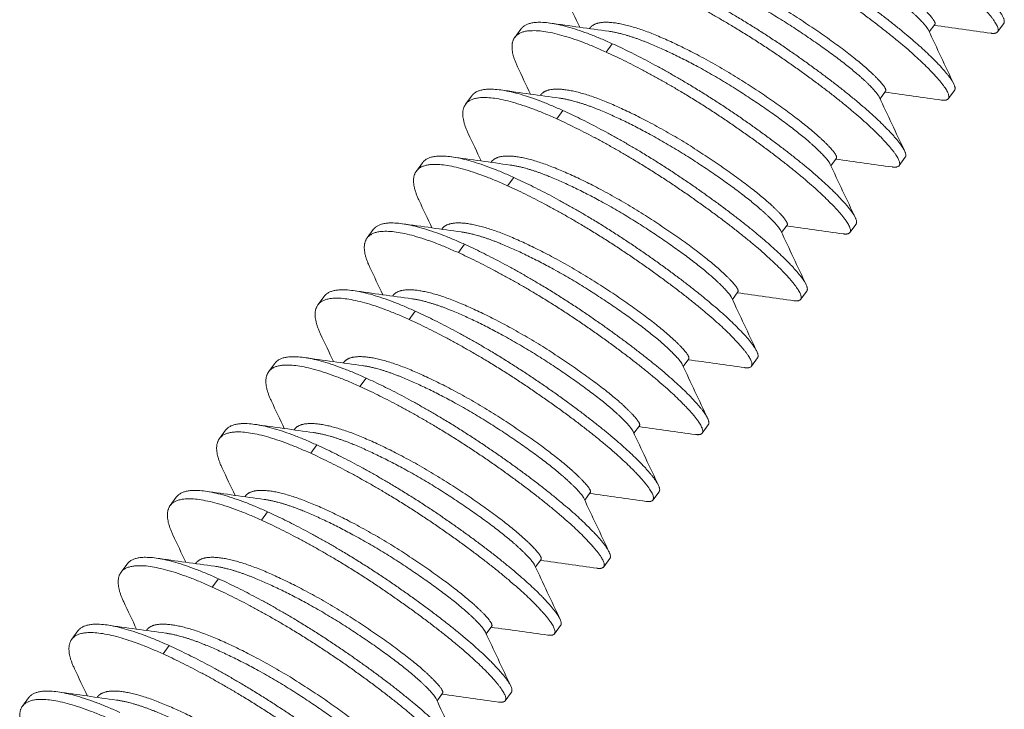
# Model space of a CAD drawing. Units: inches. Extents: x -284 to 473, y -288 to 216.
# Drawn here: x 458 to 458, y 171 to 171 of the extents above; entities that cross this region are included whole.
import ezdxf

# ---------------------------------------------------------------- set-up
doc = ezdxf.new("R2010")
doc.units = ezdxf.units.IN
doc.header["$LTSCALE"] = 0.5
doc.header["$MEASUREMENT"] = 0
doc.layers.add('CABLE INFILL', color=244, linetype='Continuous', lineweight=0)

# ---------------------------------------------------------------- blocks, each defined once
blk = doc.blocks.new('A$Ce603141d')
at = {"layer": 'CABLE INFILL', "linetype": 'Continuous', "lineweight": 0, "extrusion": (0, 0.816136, 0.57786)}
for p, q in [((-2.90298, -7.33938), (-2.89994, -7.33526)), ((-2.86619, -7.33506), (-2.86602, -7.33483)), ((-2.69868, -7.33671), (-2.69594, -7.333)), ((-2.66505, -7.33669), (-2.66202, -7.33257)), ((-2.85799, -7.3466), (-2.85495, -7.34249)), ((-2.72294, -7.36967), (-2.72021, -7.36596)), ((-2.68931, -7.36964), (-2.68628, -7.36552)), ((-2.92724, -7.37233), (-2.92421, -7.36821)), ((-2.89045, -7.36801), (-2.89028, -7.36778)), ((-2.88225, -7.37956), (-2.87922, -7.37544)), ((-2.7472, -7.40262), (-2.74447, -7.39891)), ((-2.71358, -7.4026), (-2.71054, -7.39848)), ((-2.9515, -7.40529), (-2.94847, -7.40117)), ((-2.91472, -7.40097), (-2.91455, -7.40074)), ((-2.90652, -7.41251), (-2.90348, -7.4084)), ((-2.97577, -7.43824), (-2.97273, -7.43412)), ((-2.93898, -7.43392), (-2.93881, -7.43369)), ((-2.77147, -7.43558), (-2.76873, -7.43187)), ((-2.73784, -7.43555), (-2.73481, -7.43143)), ((-2.93078, -7.44547), (-2.92775, -7.44135)), ((-3.00003, -7.4712), (-2.997, -7.46708)), ((-2.96324, -7.46688), (-2.96307, -7.46665)), ((-2.79573, -7.46853), (-2.793, -7.46482)), ((-2.76211, -7.46851), (-2.75907, -7.46439)), ((-2.95504, -7.47842), (-2.95201, -7.47431)), ((-2.78637, -7.50146), (-2.78334, -7.49734)), ((-3.0243, -7.50415), (-3.02126, -7.50003)), ((-2.98751, -7.49983), (-2.98734, -7.4996)), ((-2.82, -7.50149), (-2.81726, -7.49778)), ((-2.97931, -7.51138), (-2.97627, -7.50726)), ((-2.84426, -7.53444), (-2.84153, -7.53073)), ((-2.81063, -7.53442), (-2.8076, -7.5303)), ((-3.04856, -7.53711), (-3.04553, -7.53299)), ((-3.01177, -7.53279), (-3.0116, -7.53256)), ((-3.00357, -7.54433), (-3.00054, -7.54022)), ((-2.86852, -7.5674), (-2.86579, -7.56369)), ((-2.8349, -7.56737), (-2.83186, -7.56325)), ((-3.07282, -7.57006), (-3.06979, -7.56594)), ((-3.03604, -7.56574), (-3.03586, -7.56551)), ((-3.02783, -7.57729), (-3.0248, -7.57317)), ((-3.09709, -7.60302), (-3.09405, -7.5989)), ((-3.0603, -7.5987), (-3.06013, -7.59847)), ((-2.89279, -7.60035), (-2.89005, -7.59664)), ((-2.85916, -7.60033), (-2.85613, -7.59621)), ((-3.0521, -7.61024), (-3.04907, -7.60613)), ((-3.12135, -7.63597), (-3.11832, -7.63185)), ((-3.08456, -7.63166), (-3.08439, -7.63142)), ((-2.91705, -7.63331), (-2.91432, -7.6296)), ((-2.88342, -7.63328), (-2.88039, -7.62916)), ((-3.07636, -7.6432), (-3.07333, -7.63908)), ((-2.90769, -7.66624), (-2.90466, -7.66212)), ((-3.14561, -7.66893), (-3.14258, -7.66481)), ((-3.10883, -7.66461), (-3.10866, -7.66438)), ((-2.94131, -7.66626), (-2.93858, -7.66255))]:
    blk.add_line(p, q, dxfattribs=at)
at = {"layer": 'CABLE INFILL', "linetype": 'Continuous', "lineweight": 0}
for points, weights, knots in [([(-2.66202, -7.33257), (-2.6599, -7.32969), (-2.67215, -7.31736), (-2.68825, -7.30116), (-2.72021, -7.27921), (-2.75217, -7.25726), (-2.78216, -7.24362)], [0.973474893325, 0.940986732286, 1, 0.923879532511, 1, 0.923879532511, 1], [0.490624117, 0.490624117, 0.490624117, 0.493243243, 0.493243243, 0.496621622, 0.496621622, 0.5, 0.5, 0.5]), ([(-2.66836, -7.33735), (-2.66784, -7.33742), (-2.66739, -7.33743), (-2.65909, -7.33768), (-2.67519, -7.32148), (-2.69128, -7.30528), (-2.72325, -7.28333), (-2.75521, -7.26138), (-2.7852, -7.24774)], [0.991635548316, 0.995558636053, 1, 0.923879532511, 1, 0.923879532511, 1, 0.923879532511, 1], [0.51669478, 0.51669478, 0.51669478, 0.51689189, 0.51689189, 0.52027027, 0.52027027, 0.52364865, 0.52364865, 0.52702703, 0.52702703, 0.52702703]), ([(-2.69594, -7.333), (-2.69478, -7.33141), (-2.70387, -7.32304), (-2.71581, -7.31204), (-2.7391, -7.29693), (-2.76239, -7.28182), (-2.78427, -7.27266), (-2.80614, -7.26349), (-2.81468, -7.26685), (-2.81649, -7.26756), (-2.81749, -7.26892)], [0.973474893328, 0.940986732283, 1, 0.923879532511, 1, 0.923879532511, 1, 0.923879532511, 1, 0.982892800225, 0.973474893324], [0.51765114, 0.51765114, 0.51765114, 0.52027027, 0.52027027, 0.52364865, 0.52364865, 0.52702703, 0.52702703, 0.53040541, 0.53040541, 0.53116466, 0.53116466, 0.53116466]), ([(-2.6991, -7.3358), (-2.70031, -7.33323), (-2.7069, -7.32716), (-2.71884, -7.31616), (-2.74213, -7.30105), (-2.76542, -7.28594), (-2.7873, -7.27678), (-2.79955, -7.27165), (-2.80813, -7.27047)], [0.96271934564, 0.956492659354, 1, 0.923879532511, 1, 0.923879532511, 1, 0.955903902932, 0.962896976511], [0.51833933, 0.51833933, 0.51833933, 0.52027027, 0.52027027, 0.52364865, 0.52364865, 0.52702703, 0.52702703, 0.5289841, 0.5289841, 0.5289841]), ([(-2.68628, -7.36552), (-2.68416, -7.36265), (-2.69642, -7.35031), (-2.71252, -7.33411), (-2.74448, -7.31216), (-2.77644, -7.29021), (-2.80643, -7.27658)], [0.973474893325, 0.940986732286, 1, 0.923879532511, 1, 0.923879532511, 1], [0.517651144, 0.517651144, 0.517651144, 0.52027027, 0.52027027, 0.523648649, 0.523648649, 0.527027027, 0.527027027, 0.527027027]), ([(-2.69263, -7.3703), (-2.69211, -7.37038), (-2.69166, -7.37039), (-2.68335, -7.37063), (-2.69945, -7.35443), (-2.71555, -7.33823), (-2.74751, -7.31628), (-2.77947, -7.29433), (-2.80946, -7.28069)], [0.991635548316, 0.995558636053, 1, 0.923879532511, 1, 0.923879532511, 1, 0.923879532511, 1], [0.5437218, 0.5437218, 0.5437218, 0.54391892, 0.54391892, 0.5472973, 0.5472973, 0.55067568, 0.55067568, 0.55405405, 0.55405405, 0.55405405]), ([(-2.72021, -7.36596), (-2.71904, -7.36437), (-2.72813, -7.356), (-2.74008, -7.345), (-2.76336, -7.32989), (-2.78665, -7.31478), (-2.80853, -7.30561), (-2.83041, -7.29645), (-2.83895, -7.2998), (-2.84075, -7.30051), (-2.84175, -7.30187)], [0.973474893329, 0.940986732282, 1, 0.923879532511, 1, 0.923879532511, 1, 0.923879532511, 1, 0.982892800224, 0.973474893324], [0.54467817, 0.54467817, 0.54467817, 0.5472973, 0.5472973, 0.55067568, 0.55067568, 0.55405405, 0.55405405, 0.55743243, 0.55743243, 0.55819168, 0.55819168, 0.55819168]), ([(-2.72337, -7.36876), (-2.72457, -7.36619), (-2.73116, -7.36012), (-2.74311, -7.34912), (-2.7664, -7.33401), (-2.78968, -7.3189), (-2.81156, -7.30973), (-2.82381, -7.3046), (-2.8324, -7.30342)], [0.96271934564, 0.956492659354, 1, 0.923879532511, 1, 0.923879532511, 1, 0.955903902932, 0.962896976511], [0.54536635, 0.54536635, 0.54536635, 0.5472973, 0.5472973, 0.55067568, 0.55067568, 0.55405405, 0.55405405, 0.55601113, 0.55601113, 0.55601113]), ([(-2.71054, -7.39848), (-2.70843, -7.3956), (-2.72068, -7.38327), (-2.73678, -7.36707), (-2.76874, -7.34512), (-2.8007, -7.32317), (-2.83069, -7.30953)], [0.973474893325, 0.940986732286, 1, 0.923879532511, 1, 0.923879532511, 1], [0.544678171, 0.544678171, 0.544678171, 0.547297297, 0.547297297, 0.550675676, 0.550675676, 0.554054054, 0.554054054, 0.554054054]), ([(-2.71689, -7.40326), (-2.71637, -7.40333), (-2.71592, -7.40334), (-2.70761, -7.40359), (-2.72371, -7.38739), (-2.73981, -7.37119), (-2.77177, -7.34924), (-2.80373, -7.32729), (-2.83372, -7.31365)], [0.991635548316, 0.995558636053, 1, 0.923879532511, 1, 0.923879532511, 1, 0.923879532511, 1], [0.57074883, 0.57074883, 0.57074883, 0.57094595, 0.57094595, 0.57432432, 0.57432432, 0.5777027, 0.5777027, 0.58108108, 0.58108108, 0.58108108]), ([(-2.85495, -7.34249), (-2.88494, -7.32885), (-2.89628, -7.33272), (-2.89868, -7.33354), (-2.89994, -7.33526)], [1, 0.923879532511, 1, 0.982892800225, 0.973474893325], [0.581081081, 0.581081081, 0.581081081, 0.584459459, 0.584459459, 0.585218711, 0.585218711, 0.585218711]), ([(-2.74447, -7.39891), (-2.7433, -7.39732), (-2.75239, -7.38895), (-2.76434, -7.37795), (-2.78763, -7.36284), (-2.81092, -7.34773), (-2.83279, -7.33857), (-2.85467, -7.3294), (-2.86321, -7.33276), (-2.86502, -7.33347), (-2.86602, -7.33483)], [0.973474893332, 0.94098673228, 1, 0.923879532511, 1, 0.923879532511, 1, 0.923879532511, 1, 0.982892800225, 0.973474893325], [0.5717052, 0.5717052, 0.5717052, 0.57432432, 0.57432432, 0.5777027, 0.5777027, 0.58108108, 0.58108108, 0.58445946, 0.58445946, 0.58521871, 0.58521871, 0.58521871]), ([(-2.85799, -7.3466), (-2.88798, -7.33297), (-2.89932, -7.33684), (-2.90823, -7.33989), (-2.90163, -7.35387)], [1, 0.923879532511, 1, 0.939136661684, 0.975601836269], [0.608108108, 0.608108108, 0.608108108, 0.611486486, 0.611486486, 0.614187723, 0.614187723, 0.614187723]), ([(-2.74763, -7.40171), (-2.74883, -7.39914), (-2.75543, -7.39307), (-2.76737, -7.38207), (-2.79066, -7.36696), (-2.81395, -7.35185), (-2.83583, -7.34269), (-2.84808, -7.33756), (-2.85666, -7.33638)], [0.96271934564, 0.956492659354, 1, 0.923879532511, 1, 0.923879532511, 1, 0.955903902932, 0.962896976511], [0.57239338, 0.57239338, 0.57239338, 0.57432432, 0.57432432, 0.5777027, 0.5777027, 0.58108108, 0.58108108, 0.58303815, 0.58303815, 0.58303815]), ([(-2.74116, -7.43621), (-2.74063, -7.43629), (-2.74018, -7.4363), (-2.73188, -7.43655), (-2.74798, -7.42034), (-2.76408, -7.40414), (-2.79604, -7.38219), (-2.828, -7.36024), (-2.85799, -7.3466)], [0.991635548316, 0.995558636053, 1, 0.923879532511, 1, 0.923879532511, 1, 0.923879532511, 1], [0.59777586, 0.59777586, 0.59777586, 0.59797297, 0.59797297, 0.60135135, 0.60135135, 0.60472973, 0.60472973, 0.60810811, 0.60810811, 0.60810811]), ([(-2.73481, -7.43143), (-2.73269, -7.42856), (-2.74494, -7.41622), (-2.76104, -7.40002), (-2.793, -7.37807), (-2.82497, -7.35612), (-2.85495, -7.34249)], [0.973474893325, 0.940986732286, 1, 0.923879532511, 1, 0.923879532511, 1], [0.571705198, 0.571705198, 0.571705198, 0.574324324, 0.574324324, 0.577702703, 0.577702703, 0.581081081, 0.581081081, 0.581081081]), ([(-2.87922, -7.37544), (-2.90921, -7.3618), (-2.92055, -7.36568), (-2.92294, -7.3665), (-2.92421, -7.36821)], [1, 0.923879532511, 1, 0.982892800225, 0.973474893325], [0.608108108, 0.608108108, 0.608108108, 0.611486486, 0.611486486, 0.612245738, 0.612245738, 0.612245738]), ([(-2.76873, -7.43187), (-2.76757, -7.43028), (-2.77666, -7.42191), (-2.7886, -7.41091), (-2.81189, -7.3958), (-2.83518, -7.38069), (-2.85706, -7.37152), (-2.87894, -7.36236), (-2.88748, -7.36571), (-2.88928, -7.36642), (-2.89028, -7.36778)], [0.973474893325, 0.940986732286, 1, 0.923879532511, 1, 0.923879532511, 1, 0.923879532511, 1, 0.982892800225, 0.973474893325], [0.59873222, 0.59873222, 0.59873222, 0.60135135, 0.60135135, 0.60472973, 0.60472973, 0.60810811, 0.60810811, 0.61148649, 0.61148649, 0.61224574, 0.61224574, 0.61224574]), ([(-2.88225, -7.37956), (-2.91224, -7.36592), (-2.92358, -7.3698), (-2.9325, -7.37284), (-2.92589, -7.38683)], [1, 0.923879532511, 1, 0.939136661684, 0.975601836269], [0.635135135, 0.635135135, 0.635135135, 0.638513514, 0.638513514, 0.64121475, 0.64121475, 0.64121475]), ([(-2.77189, -7.43467), (-2.7731, -7.4321), (-2.77969, -7.42603), (-2.79164, -7.41503), (-2.81492, -7.39992), (-2.83821, -7.38481), (-2.86009, -7.37564), (-2.87234, -7.37051), (-2.88092, -7.36933)], [0.96271934564, 0.956492659354, 1, 0.923879532511, 1, 0.923879532511, 1, 0.955903902932, 0.962896976511], [0.59942041, 0.59942041, 0.59942041, 0.60135135, 0.60135135, 0.60472973, 0.60472973, 0.60810811, 0.60810811, 0.61006518, 0.61006518, 0.61006518]), ([(-2.75907, -7.46439), (-2.75695, -7.46151), (-2.76921, -7.44918), (-2.78531, -7.43298), (-2.81727, -7.41103), (-2.84923, -7.38908), (-2.87922, -7.37544)], [0.973474893325, 0.940986732286, 1, 0.923879532511, 1, 0.923879532511, 1], [0.598732225, 0.598732225, 0.598732225, 0.601351351, 0.601351351, 0.60472973, 0.60472973, 0.608108108, 0.608108108, 0.608108108]), ([(-2.76542, -7.46917), (-2.7649, -7.46924), (-2.76445, -7.46925), (-2.75614, -7.4695), (-2.77224, -7.4533), (-2.78834, -7.4371), (-2.8203, -7.41515), (-2.85226, -7.3932), (-2.88225, -7.37956)], [0.991635548316, 0.995558636053, 1, 0.923879532511, 1, 0.923879532511, 1, 0.923879532511, 1], [0.62480288, 0.62480288, 0.62480288, 0.625, 0.625, 0.62837838, 0.62837838, 0.63175676, 0.63175676, 0.63513514, 0.63513514, 0.63513514]), ([(-2.90348, -7.4084), (-2.93347, -7.39476), (-2.94481, -7.39863), (-2.94721, -7.39945), (-2.94847, -7.40117)], [1, 0.923879532511, 1, 0.982892800225, 0.973474893325], [0.635135135, 0.635135135, 0.635135135, 0.638513514, 0.638513514, 0.639272765, 0.639272765, 0.639272765]), ([(-2.793, -7.46482), (-2.79183, -7.46323), (-2.80092, -7.45486), (-2.81287, -7.44386), (-2.83616, -7.42875), (-2.85944, -7.41364), (-2.88132, -7.40448), (-2.9032, -7.39531), (-2.91174, -7.39867), (-2.91354, -7.39938), (-2.91455, -7.40074)], [0.973474893322, 0.940986732288, 1, 0.923879532511, 1, 0.923879532511, 1, 0.923879532511, 1, 0.982892800225, 0.973474893324], [0.62575925, 0.62575925, 0.62575925, 0.62837838, 0.62837838, 0.63175676, 0.63175676, 0.63513514, 0.63513514, 0.63851351, 0.63851351, 0.63927277, 0.63927277, 0.63927277]), ([(-2.90652, -7.41251), (-2.9365, -7.39888), (-2.94784, -7.40275), (-2.95676, -7.4058), (-2.95015, -7.41978)], [1, 0.923879532511, 1, 0.939136661684, 0.975601836269], [0.662162162, 0.662162162, 0.662162162, 0.665540541, 0.665540541, 0.668241777, 0.668241777, 0.668241777]), ([(-2.79616, -7.46762), (-2.79736, -7.46505), (-2.80396, -7.45898), (-2.8159, -7.44798), (-2.83919, -7.43287), (-2.86248, -7.41776), (-2.88435, -7.4086), (-2.8966, -7.40347), (-2.90519, -7.40229)], [0.96271934564, 0.956492659354, 1, 0.923879532511, 1, 0.923879532511, 1, 0.955903902932, 0.962896976511], [0.62644744, 0.62644744, 0.62644744, 0.62837838, 0.62837838, 0.63175676, 0.63175676, 0.63513514, 0.63513514, 0.63709221, 0.63709221, 0.63709221]), ([(-2.78334, -7.49734), (-2.78122, -7.49447), (-2.79347, -7.48213), (-2.80957, -7.46593), (-2.84153, -7.44398), (-2.87349, -7.42203), (-2.90348, -7.4084)], [0.973474893325, 0.940986732286, 1, 0.923879532511, 1, 0.923879532511, 1], [0.625759252, 0.625759252, 0.625759252, 0.628378378, 0.628378378, 0.631756757, 0.631756757, 0.635135135, 0.635135135, 0.635135135]), ([(-2.78968, -7.50212), (-2.78916, -7.5022), (-2.78871, -7.50221), (-2.78041, -7.50246), (-2.7965, -7.48625), (-2.8126, -7.47005), (-2.84456, -7.4481), (-2.87653, -7.42615), (-2.90652, -7.41251)], [0.991635548316, 0.995558636053, 1, 0.923879532511, 1, 0.923879532511, 1, 0.923879532511, 1], [0.65182991, 0.65182991, 0.65182991, 0.65202703, 0.65202703, 0.65540541, 0.65540541, 0.65878378, 0.65878378, 0.66216216, 0.66216216, 0.66216216]), ([(-2.92775, -7.44135), (-2.95774, -7.42771), (-2.96907, -7.43159), (-2.97147, -7.43241), (-2.97273, -7.43412)], [1, 0.923879532511, 1, 0.982892800225, 0.973474893325], [0.662162162, 0.662162162, 0.662162162, 0.665540541, 0.665540541, 0.666299792, 0.666299792, 0.666299792]), ([(-2.81726, -7.49778), (-2.81609, -7.49619), (-2.82519, -7.48782), (-2.83713, -7.47682), (-2.86042, -7.46171), (-2.88371, -7.4466), (-2.90559, -7.43743), (-2.92746, -7.42827), (-2.936, -7.43162), (-2.93781, -7.43233), (-2.93881, -7.43369)], [0.97347489333, 0.940986732282, 1, 0.923879532511, 1, 0.923879532511, 1, 0.923879532511, 1, 0.982892800225, 0.973474893324], [0.65278628, 0.65278628, 0.65278628, 0.65540541, 0.65540541, 0.65878378, 0.65878378, 0.66216216, 0.66216216, 0.66554054, 0.66554054, 0.66629979, 0.66629979, 0.66629979]), ([(-2.93078, -7.44547), (-2.96077, -7.43183), (-2.97211, -7.43571), (-2.98103, -7.43875), (-2.97442, -7.45274)], [1, 0.923879532511, 1, 0.939136661684, 0.975601836269], [0.689189189, 0.689189189, 0.689189189, 0.692567568, 0.692567568, 0.695268804, 0.695268804, 0.695268804]), ([(-2.82042, -7.50058), (-2.82162, -7.49801), (-2.82822, -7.49194), (-2.84016, -7.48094), (-2.86345, -7.46583), (-2.88674, -7.45072), (-2.90862, -7.44155), (-2.92087, -7.43642), (-2.92945, -7.43524)], [0.96271934564, 0.956492659354, 1, 0.923879532511, 1, 0.923879532511, 1, 0.955903902932, 0.962896976511], [0.65347446, 0.65347446, 0.65347446, 0.65540541, 0.65540541, 0.65878378, 0.65878378, 0.66216216, 0.66216216, 0.66411924, 0.66411924, 0.66411924]), ([(-2.8076, -7.5303), (-2.80548, -7.52742), (-2.81774, -7.51509), (-2.83383, -7.49889), (-2.8658, -7.47694), (-2.89776, -7.45499), (-2.92775, -7.44135)], [0.973474893325, 0.940986732286, 1, 0.923879532511, 1, 0.923879532511, 1], [0.652786279, 0.652786279, 0.652786279, 0.655405405, 0.655405405, 0.658783784, 0.658783784, 0.662162162, 0.662162162, 0.662162162]), ([(-2.81395, -7.53508), (-2.81343, -7.53515), (-2.81298, -7.53516), (-2.80467, -7.53541), (-2.82077, -7.51921), (-2.83687, -7.50301), (-2.86883, -7.48106), (-2.90079, -7.45911), (-2.93078, -7.44547)], [0.991635548316, 0.995558636053, 1, 0.923879532511, 1, 0.923879532511, 1, 0.923879532511, 1], [0.67885694, 0.67885694, 0.67885694, 0.67905405, 0.67905405, 0.68243243, 0.68243243, 0.68581081, 0.68581081, 0.68918919, 0.68918919, 0.68918919]), ([(-2.95504, -7.47842), (-2.98503, -7.46479), (-2.99637, -7.46866), (-3.00529, -7.47171), (-2.99868, -7.48569)], [1, 0.923879532511, 1, 0.939136661684, 0.975601836269], [0.716216216, 0.716216216, 0.716216216, 0.719594595, 0.719594595, 0.722295831, 0.722295831, 0.722295831]), ([(-2.95201, -7.47431), (-2.982, -7.46067), (-2.99334, -7.46454), (-2.99573, -7.46536), (-2.997, -7.46708)], [1, 0.923879532511, 1, 0.982892800225, 0.973474893325], [0.689189189, 0.689189189, 0.689189189, 0.692567568, 0.692567568, 0.693326819, 0.693326819, 0.693326819]), ([(-2.84153, -7.53073), (-2.84036, -7.52914), (-2.84945, -7.52077), (-2.86139, -7.50977), (-2.88468, -7.49466), (-2.90797, -7.47955), (-2.92985, -7.47039), (-2.95173, -7.46122), (-2.96027, -7.46458), (-2.96207, -7.46529), (-2.96307, -7.46665)], [0.973474893325, 0.940986732286, 1, 0.923879532511, 1, 0.923879532511, 1, 0.923879532511, 1, 0.982892800225, 0.973474893325], [0.67981331, 0.67981331, 0.67981331, 0.68243243, 0.68243243, 0.68581081, 0.68581081, 0.68918919, 0.68918919, 0.69256757, 0.69256757, 0.69332682, 0.69332682, 0.69332682]), ([(-2.84468, -7.53353), (-2.84589, -7.53096), (-2.85248, -7.52489), (-2.86443, -7.51389), (-2.88772, -7.49878), (-2.911, -7.48367), (-2.93288, -7.47451), (-2.94513, -7.46938), (-2.95372, -7.4682)], [0.96271934564, 0.956492659354, 1, 0.923879532511, 1, 0.923879532511, 1, 0.955903902932, 0.962896976511], [0.68050149, 0.68050149, 0.68050149, 0.68243243, 0.68243243, 0.68581081, 0.68581081, 0.68918919, 0.68918919, 0.69114626, 0.69114626, 0.69114626]), ([(-2.83186, -7.56325), (-2.82975, -7.56038), (-2.842, -7.54804), (-2.8581, -7.53184), (-2.89006, -7.50989), (-2.92202, -7.48794), (-2.95201, -7.47431)], [0.973474893325, 0.940986732286, 1, 0.923879532511, 1, 0.923879532511, 1], [0.679813306, 0.679813306, 0.679813306, 0.682432432, 0.682432432, 0.685810811, 0.685810811, 0.689189189, 0.689189189, 0.689189189]), ([(-2.83821, -7.56803), (-2.83769, -7.56811), (-2.83724, -7.56812), (-2.82893, -7.56837), (-2.84503, -7.55216), (-2.86113, -7.53596), (-2.89309, -7.51401), (-2.92505, -7.49206), (-2.95504, -7.47842)], [0.991635548316, 0.995558636053, 1, 0.923879532511, 1, 0.923879532511, 1, 0.923879532511, 1], [0.70588396, 0.70588396, 0.70588396, 0.70608108, 0.70608108, 0.70945946, 0.70945946, 0.71283784, 0.71283784, 0.71621622, 0.71621622, 0.71621622]), ([(-2.97627, -7.50726), (-3.00626, -7.49362), (-3.0176, -7.4975), (-3.02, -7.49832), (-3.02126, -7.50003)], [1, 0.923879532511, 1, 0.982892800225, 0.973474893325], [0.716216216, 0.716216216, 0.716216216, 0.719594595, 0.719594595, 0.720353846, 0.720353846, 0.720353846]), ([(-2.86579, -7.56369), (-2.86462, -7.5621), (-2.87371, -7.55373), (-2.88566, -7.54273), (-2.90895, -7.52762), (-2.93223, -7.51251), (-2.95411, -7.50334), (-2.97599, -7.49418), (-2.98453, -7.49753), (-2.98634, -7.49824), (-2.98734, -7.4996)], [0.973474893325, 0.940986732286, 1, 0.923879532511, 1, 0.923879532511, 1, 0.923879532511, 1, 0.982892800224, 0.973474893324], [0.70684033, 0.70684033, 0.70684033, 0.70945946, 0.70945946, 0.71283784, 0.71283784, 0.71621622, 0.71621622, 0.71959459, 0.71959459, 0.72035385, 0.72035385, 0.72035385]), ([(-2.97931, -7.51138), (-3.0093, -7.49774), (-3.02063, -7.50162), (-3.02955, -7.50466), (-3.02294, -7.51865)], [1, 0.923879532511, 1, 0.939136661684, 0.975601836269], [0.743243243, 0.743243243, 0.743243243, 0.746621622, 0.746621622, 0.749322858, 0.749322858, 0.749322858]), ([(-2.86895, -7.56649), (-2.87015, -7.56392), (-2.87675, -7.55785), (-2.88869, -7.54685), (-2.91198, -7.53174), (-2.93527, -7.51663), (-2.95715, -7.50746), (-2.9694, -7.50233), (-2.97798, -7.50115)], [0.96271934564, 0.956492659354, 1, 0.923879532511, 1, 0.923879532511, 1, 0.955903902932, 0.962896976511], [0.70752852, 0.70752852, 0.70752852, 0.70945946, 0.70945946, 0.71283784, 0.71283784, 0.71621622, 0.71621622, 0.71817329, 0.71817329, 0.71817329]), ([(-2.86247, -7.60099), (-2.86195, -7.60106), (-2.8615, -7.60107), (-2.8532, -7.60132), (-2.8693, -7.58512), (-2.88539, -7.56892), (-2.91736, -7.54697), (-2.94932, -7.52502), (-2.97931, -7.51138)], [0.991635548316, 0.995558636053, 1, 0.923879532511, 1, 0.923879532511, 1, 0.923879532511, 1], [0.73291099, 0.73291099, 0.73291099, 0.73310811, 0.73310811, 0.73648649, 0.73648649, 0.73986486, 0.73986486, 0.74324324, 0.74324324, 0.74324324]), ([(-2.85613, -7.59621), (-2.85401, -7.59333), (-2.86626, -7.581), (-2.88236, -7.5648), (-2.91432, -7.54285), (-2.94628, -7.5209), (-2.97627, -7.50726)], [0.973474893325, 0.940986732286, 1, 0.923879532511, 1, 0.923879532511, 1], [0.706840333, 0.706840333, 0.706840333, 0.709459459, 0.709459459, 0.712837838, 0.712837838, 0.716216216, 0.716216216, 0.716216216]), ([(-3.00054, -7.54022), (-3.03053, -7.52658), (-3.04187, -7.53045), (-3.04426, -7.53127), (-3.04553, -7.53299)], [1, 0.923879532511, 1, 0.982892800225, 0.973474893325], [0.743243243, 0.743243243, 0.743243243, 0.746621622, 0.746621622, 0.747380873, 0.747380873, 0.747380873]), ([(-2.89005, -7.59664), (-2.88889, -7.59505), (-2.89798, -7.58668), (-2.90992, -7.57568), (-2.93321, -7.56057), (-2.9565, -7.54546), (-2.97838, -7.5363), (-3.00025, -7.52713), (-3.0088, -7.53049), (-3.0106, -7.5312), (-3.0116, -7.53256)], [0.973474893325, 0.940986732286, 1, 0.923879532511, 1, 0.923879532511, 1, 0.923879532511, 1, 0.982892800225, 0.973474893325], [0.73386736, 0.73386736, 0.73386736, 0.73648649, 0.73648649, 0.73986486, 0.73986486, 0.74324324, 0.74324324, 0.74662162, 0.74662162, 0.74738087, 0.74738087, 0.74738087]), ([(-3.00357, -7.54433), (-3.03356, -7.5307), (-3.0449, -7.53457), (-3.05382, -7.53762), (-3.04721, -7.5516)], [1, 0.923879532511, 1, 0.939136661684, 0.975601836269], [0.77027027, 0.77027027, 0.77027027, 0.773648649, 0.773648649, 0.776349885, 0.776349885, 0.776349885]), ([(-2.89321, -7.59945), (-2.89442, -7.59687), (-2.90101, -7.5908), (-2.91296, -7.5798), (-2.93624, -7.56469), (-2.95953, -7.54958), (-2.98141, -7.54042), (-2.99366, -7.53529), (-3.00224, -7.53411)], [0.96271934564, 0.956492659354, 1, 0.923879532511, 1, 0.923879532511, 1, 0.955903902932, 0.962896976511], [0.73455554, 0.73455554, 0.73455554, 0.73648649, 0.73648649, 0.73986486, 0.73986486, 0.74324324, 0.74324324, 0.74520032, 0.74520032, 0.74520032]), ([(-2.88039, -7.62916), (-2.87827, -7.62629), (-2.89053, -7.61395), (-2.90663, -7.59775), (-2.93859, -7.5758), (-2.97055, -7.55385), (-3.00054, -7.54022)], [0.973474893325, 0.940986732286, 1, 0.923879532511, 1, 0.923879532511, 1], [0.73386736, 0.73386736, 0.73386736, 0.736486486, 0.736486486, 0.739864865, 0.739864865, 0.743243243, 0.743243243, 0.743243243]), ([(-2.88674, -7.63394), (-2.88622, -7.63402), (-2.88577, -7.63403), (-2.87746, -7.63428), (-2.89356, -7.61807), (-2.90966, -7.60187), (-2.94162, -7.57992), (-2.97358, -7.55797), (-3.00357, -7.54433)], [0.991635548316, 0.995558636053, 1, 0.923879532511, 1, 0.923879532511, 1, 0.923879532511, 1], [0.75993802, 0.75993802, 0.75993802, 0.76013514, 0.76013514, 0.76351351, 0.76351351, 0.76689189, 0.76689189, 0.77027027, 0.77027027, 0.77027027]), ([(-3.0248, -7.57317), (-3.05479, -7.55953), (-3.06613, -7.56341), (-3.06852, -7.56423), (-3.06979, -7.56594)], [1, 0.923879532511, 1, 0.982892800225, 0.973474893325], [0.77027027, 0.77027027, 0.77027027, 0.773648649, 0.773648649, 0.7744079, 0.7744079, 0.7744079]), ([(-2.91432, -7.6296), (-2.91315, -7.62801), (-2.92224, -7.61964), (-2.93419, -7.60864), (-2.95747, -7.59353), (-2.98076, -7.57842), (-3.00264, -7.56925), (-3.02452, -7.56009), (-3.03306, -7.56344), (-3.03486, -7.56415), (-3.03586, -7.56551)], [0.973474893327, 0.940986732284, 1, 0.923879532511, 1, 0.923879532511, 1, 0.923879532511, 1, 0.982892800225, 0.973474893324], [0.76089439, 0.76089439, 0.76089439, 0.76351351, 0.76351351, 0.76689189, 0.76689189, 0.77027027, 0.77027027, 0.77364865, 0.77364865, 0.7744079, 0.7744079, 0.7744079]), ([(-3.02783, -7.57729), (-3.05782, -7.56365), (-3.06916, -7.56753), (-3.07808, -7.57057), (-3.07147, -7.58456)], [1, 0.923879532511, 1, 0.939136661684, 0.975601836269], [0.797297297, 0.797297297, 0.797297297, 0.800675676, 0.800675676, 0.803376912, 0.803376912, 0.803376912]), ([(-2.91748, -7.6324), (-2.91868, -7.62983), (-2.92527, -7.62376), (-2.93722, -7.61276), (-2.96051, -7.59765), (-2.9838, -7.58254), (-3.00567, -7.57337), (-3.01792, -7.56824), (-3.02651, -7.56706)], [0.96271934564, 0.956492659354, 1, 0.923879532511, 1, 0.923879532511, 1, 0.955903902932, 0.962896976511], [0.76158257, 0.76158257, 0.76158257, 0.76351351, 0.76351351, 0.76689189, 0.76689189, 0.77027027, 0.77027027, 0.77222734, 0.77222734, 0.77222734]), ([(-2.90466, -7.66212), (-2.90254, -7.65924), (-2.91479, -7.64691), (-2.93089, -7.63071), (-2.96285, -7.60876), (-2.99481, -7.58681), (-3.0248, -7.57317)], [0.973474893325, 0.940986732286, 1, 0.923879532511, 1, 0.923879532511, 1], [0.760894387, 0.760894387, 0.760894387, 0.763513514, 0.763513514, 0.766891892, 0.766891892, 0.77027027, 0.77027027, 0.77027027]), ([(-2.911, -7.6669), (-2.91048, -7.66697), (-2.91003, -7.66698), (-2.90173, -7.66723), (-2.91782, -7.65103), (-2.93392, -7.63483), (-2.96588, -7.61288), (-2.99784, -7.59093), (-3.02783, -7.57729)], [0.991635548316, 0.995558636053, 1, 0.923879532511, 1, 0.923879532511, 1, 0.923879532511, 1], [0.78696505, 0.78696505, 0.78696505, 0.78716216, 0.78716216, 0.79054054, 0.79054054, 0.79391892, 0.79391892, 0.7972973, 0.7972973, 0.7972973]), ([(-3.04907, -7.60613), (-3.07905, -7.59249), (-3.09039, -7.59636), (-3.09279, -7.59718), (-3.09405, -7.5989)], [1, 0.923879532511, 1, 0.982892800225, 0.973474893325], [0.797297297, 0.797297297, 0.797297297, 0.800675676, 0.800675676, 0.801434927, 0.801434927, 0.801434927]), ([(-2.93858, -7.66255), (-2.93741, -7.66096), (-2.94651, -7.65259), (-2.95845, -7.64159), (-2.98174, -7.62648), (-3.00503, -7.61137), (-3.0269, -7.60221), (-3.04878, -7.59304), (-3.05732, -7.5964), (-3.05913, -7.59711), (-3.06013, -7.59847)], [0.973474893326, 0.940986732285, 1, 0.923879532511, 1, 0.923879532511, 1, 0.923879532511, 1, 0.982892800225, 0.973474893324], [0.78792141, 0.78792141, 0.78792141, 0.79054054, 0.79054054, 0.79391892, 0.79391892, 0.7972973, 0.7972973, 0.80067568, 0.80067568, 0.80143493, 0.80143493, 0.80143493]), ([(-3.0521, -7.61024), (-3.08209, -7.59661), (-3.09343, -7.60048), (-3.10235, -7.60353), (-3.09574, -7.61751)], [1, 0.923879532511, 1, 0.939136661684, 0.975601836269], [0.824324324, 0.824324324, 0.824324324, 0.827702703, 0.827702703, 0.830403939, 0.830403939, 0.830403939]), ([(-2.94174, -7.66536), (-2.94294, -7.66278), (-2.94954, -7.65671), (-2.96148, -7.64571), (-2.98477, -7.6306), (-3.00806, -7.61549), (-3.02994, -7.60633), (-3.04219, -7.6012), (-3.05077, -7.60002)], [0.96271934564, 0.956492659354, 1, 0.923879532511, 1, 0.923879532511, 1, 0.955903902932, 0.962896976511], [0.7886096, 0.7886096, 0.7886096, 0.79054054, 0.79054054, 0.79391892, 0.79391892, 0.7972973, 0.7972973, 0.79925437, 0.79925437, 0.79925437]), ([(-2.92892, -7.69507), (-2.9268, -7.6922), (-2.93905, -7.67986), (-2.95515, -7.66366), (-2.98711, -7.64171), (-3.01908, -7.61976), (-3.04907, -7.60613)], [0.973474893325, 0.940986732286, 1, 0.923879532511, 1, 0.923879532511, 1], [0.787921414, 0.787921414, 0.787921414, 0.790540541, 0.790540541, 0.793918919, 0.793918919, 0.797297297, 0.797297297, 0.797297297]), ([(-2.93527, -7.69985), (-2.93474, -7.69993), (-2.93429, -7.69994), (-2.92599, -7.70019), (-2.94209, -7.68398), (-2.95819, -7.66778), (-2.99015, -7.64583), (-3.02211, -7.62388), (-3.0521, -7.61024)], [0.991635548316, 0.995558636053, 1, 0.923879532511, 1, 0.923879532511, 1, 0.923879532511, 1], [0.81399207, 0.81399207, 0.81399207, 0.81418919, 0.81418919, 0.81756757, 0.81756757, 0.82094595, 0.82094595, 0.82432432, 0.82432432, 0.82432432]), ([(-3.07636, -7.6432), (-3.10635, -7.62956), (-3.11769, -7.63344), (-3.12661, -7.63648), (-3.12, -7.65047)], [1, 0.923879532511, 1, 0.939136661684, 0.975601836269], [0.851351351, 0.851351351, 0.851351351, 0.85472973, 0.85472973, 0.857430966, 0.857430966, 0.857430966]), ([(-3.07333, -7.63908), (-3.10332, -7.62544), (-3.11466, -7.62932), (-3.11705, -7.63014), (-3.11832, -7.63185)], [1, 0.923879532511, 1, 0.982892800225, 0.973474893325], [0.824324324, 0.824324324, 0.824324324, 0.827702703, 0.827702703, 0.828461954, 0.828461954, 0.828461954]), ([(-2.96284, -7.69551), (-2.96168, -7.69392), (-2.97077, -7.68555), (-2.98271, -7.67455), (-3.006, -7.65944), (-3.02929, -7.64433), (-3.05117, -7.63516), (-3.07305, -7.626), (-3.08159, -7.62935), (-3.08339, -7.63006), (-3.08439, -7.63142)], [0.973474893325, 0.940986732286, 1, 0.923879532511, 1, 0.923879532511, 1, 0.923879532511, 1, 0.982892800225, 0.973474893324], [0.81494844, 0.81494844, 0.81494844, 0.81756757, 0.81756757, 0.82094595, 0.82094595, 0.82432432, 0.82432432, 0.8277027, 0.8277027, 0.82846195, 0.82846195, 0.82846195]), ([(-2.966, -7.69831), (-2.96721, -7.69574), (-2.9738, -7.68967), (-2.98575, -7.67867), (-3.00903, -7.66356), (-3.03232, -7.64845), (-3.0542, -7.63928), (-3.06645, -7.63415), (-3.07503, -7.63297)], [0.96271934564, 0.956492659354, 1, 0.923879532511, 1, 0.923879532511, 1, 0.955903902931, 0.962896976511], [0.81563662, 0.81563662, 0.81563662, 0.81756757, 0.81756757, 0.82094595, 0.82094595, 0.82432432, 0.82432432, 0.8262814, 0.8262814, 0.8262814]), ([(-2.95318, -7.72803), (-2.95106, -7.72515), (-2.96332, -7.71282), (-2.97942, -7.69662), (-3.01138, -7.67467), (-3.04334, -7.65272), (-3.07333, -7.63908)], [0.973474893325, 0.940986732286, 1, 0.923879532511, 1, 0.923879532511, 1], [0.814948441, 0.814948441, 0.814948441, 0.817567568, 0.817567568, 0.820945946, 0.820945946, 0.824324324, 0.824324324, 0.824324324]), ([(-2.95953, -7.73281), (-2.95901, -7.73288), (-2.95856, -7.73289), (-2.95025, -7.73314), (-2.96635, -7.71694), (-2.98245, -7.70074), (-3.01441, -7.67879), (-3.04637, -7.65684), (-3.07636, -7.6432)], [0.991635548316, 0.995558636053, 1, 0.923879532511, 1, 0.923879532511, 1, 0.923879532511, 1], [0.8410191, 0.8410191, 0.8410191, 0.84121622, 0.84121622, 0.84459459, 0.84459459, 0.84797297, 0.84797297, 0.85135135, 0.85135135, 0.85135135]), ([(-3.09759, -7.67204), (-3.12758, -7.6584), (-3.13892, -7.66227), (-3.14132, -7.66309), (-3.14258, -7.66481)], [1, 0.923879532511, 1, 0.982892800225, 0.973474893325], [0.851351351, 0.851351351, 0.851351351, 0.85472973, 0.85472973, 0.855488981, 0.855488981, 0.855488981]), ([(-2.98711, -7.72846), (-2.98594, -7.72687), (-2.99503, -7.7185), (-3.00698, -7.7075), (-3.03027, -7.69239), (-3.05355, -7.67728), (-3.07543, -7.66812), (-3.09731, -7.65895), (-3.10585, -7.66231), (-3.10765, -7.66302), (-3.10866, -7.66438)], [0.973474893325, 0.940986732286, 1, 0.923879532511, 1, 0.923879532511, 1, 0.923879532511, 1, 0.982892800224, 0.973474893323], [0.84197547, 0.84197547, 0.84197547, 0.84459459, 0.84459459, 0.84797297, 0.84797297, 0.85135135, 0.85135135, 0.85472973, 0.85472973, 0.85548898, 0.85548898, 0.85548898]), ([(-3.10063, -7.67615), (-3.13062, -7.66252), (-3.14195, -7.66639), (-3.15087, -7.66944), (-3.14426, -7.68342)], [1, 0.923879532511, 1, 0.939136661684, 0.975601836269], [0.878378378, 0.878378378, 0.878378378, 0.881756757, 0.881756757, 0.884457993, 0.884457993, 0.884457993]), ([(-2.99027, -7.73127), (-2.99147, -7.72869), (-2.99807, -7.72262), (-3.01001, -7.71162), (-3.0333, -7.69651), (-3.05659, -7.6814), (-3.07846, -7.67224), (-3.09071, -7.66711), (-3.0993, -7.66593)], [0.96271934564, 0.956492659354, 1, 0.923879532511, 1, 0.923879532511, 1, 0.955903902932, 0.962896976511], [0.84266365, 0.84266365, 0.84266365, 0.84459459, 0.84459459, 0.84797297, 0.84797297, 0.85135135, 0.85135135, 0.85330842, 0.85330842, 0.85330842])]:
    blk.add_rational_spline(points, weights, degree=2, knots=knots, dxfattribs=at)
for points in [[(-2.871, -7.33439), (-2.87312, -7.3299), (-2.87524, -7.32541), (-2.87736, -7.32092)], [(-2.88564, -7.33234), (-2.87597, -7.3337), (-2.86631, -7.33505), (-2.85666, -7.33638)], [(-2.6991, -7.3358), (-2.69495, -7.34467), (-2.69078, -7.35353), (-2.6866, -7.36237)], [(-2.66836, -7.33735), (-2.67766, -7.33604), (-2.68702, -7.33472), (-2.69627, -7.33344)], [(-2.89527, -7.36734), (-2.89738, -7.36286), (-2.8995, -7.35836), (-2.90163, -7.35387)], [(-2.9099, -7.36529), (-2.90024, -7.36665), (-2.89057, -7.36801), (-2.88092, -7.36933)], [(-2.69263, -7.3703), (-2.70192, -7.36899), (-2.71129, -7.36768), (-2.72054, -7.36639)], [(-2.72337, -7.36876), (-2.71921, -7.37763), (-2.71504, -7.38648), (-2.71086, -7.39533)], [(-2.91953, -7.4003), (-2.92165, -7.39581), (-2.92377, -7.39132), (-2.92589, -7.38683)], [(-2.93416, -7.39825), (-2.9245, -7.39961), (-2.91484, -7.40096), (-2.90519, -7.40229)], [(-2.71689, -7.40326), (-2.72618, -7.40195), (-2.73555, -7.40063), (-2.7448, -7.39935)], [(-2.74763, -7.40171), (-2.74348, -7.41058), (-2.7393, -7.41944), (-2.73512, -7.42828)], [(-2.94379, -7.43325), (-2.94591, -7.42877), (-2.94803, -7.42427), (-2.95015, -7.41978)], [(-2.95843, -7.4312), (-2.94876, -7.43256), (-2.9391, -7.43392), (-2.92945, -7.43524)], [(-2.74116, -7.43621), (-2.75045, -7.4349), (-2.75981, -7.43359), (-2.76907, -7.4323)], [(-2.77189, -7.43467), (-2.76774, -7.44354), (-2.76357, -7.45239), (-2.75939, -7.46124)], [(-2.96806, -7.46621), (-2.97017, -7.46172), (-2.97229, -7.45723), (-2.97442, -7.45274)], [(-2.98269, -7.46416), (-2.97303, -7.46552), (-2.96337, -7.46687), (-2.95372, -7.4682)], [(-2.79616, -7.46762), (-2.792, -7.47649), (-2.78783, -7.48535), (-2.78365, -7.49419)], [(-2.76542, -7.46917), (-2.77471, -7.46786), (-2.78408, -7.46654), (-2.79333, -7.46526)], [(-2.99232, -7.49916), (-2.99444, -7.49468), (-2.99656, -7.49018), (-2.99868, -7.48569)], [(-3.00696, -7.49711), (-2.99729, -7.49847), (-2.98763, -7.49983), (-2.97798, -7.50115)], [(-2.82042, -7.50058), (-2.81627, -7.50945), (-2.8121, -7.5183), (-2.80792, -7.52715)], [(-2.78968, -7.50212), (-2.79898, -7.50081), (-2.80834, -7.4995), (-2.81759, -7.49821)], [(-3.01659, -7.53212), (-3.0187, -7.52763), (-3.02082, -7.52314), (-3.02294, -7.51865)], [(-3.03122, -7.53007), (-3.02156, -7.53143), (-3.01189, -7.53278), (-3.00224, -7.53411)], [(-2.81395, -7.53508), (-2.82324, -7.53377), (-2.8326, -7.53245), (-2.84186, -7.53117)], [(-2.84468, -7.53353), (-2.84053, -7.5424), (-2.83636, -7.55126), (-2.83218, -7.5601)], [(-3.04085, -7.56507), (-3.04297, -7.56059), (-3.04509, -7.55609), (-3.04721, -7.5516)], [(-3.05548, -7.56302), (-3.04582, -7.56438), (-3.03616, -7.56574), (-3.02651, -7.56706)], [(-2.83821, -7.56803), (-2.8475, -7.56672), (-2.85687, -7.56541), (-2.86612, -7.56412)], [(-2.86895, -7.56649), (-2.8648, -7.57536), (-2.86062, -7.58421), (-2.85644, -7.59306)], [(-3.06511, -7.59803), (-3.06723, -7.59354), (-3.06935, -7.58905), (-3.07147, -7.58456)], [(-3.07975, -7.59598), (-3.07008, -7.59734), (-3.06042, -7.59869), (-3.05077, -7.60002)], [(-2.86247, -7.60099), (-2.87177, -7.59968), (-2.88113, -7.59836), (-2.89039, -7.59708)], [(-2.89321, -7.59945), (-2.88906, -7.60831), (-2.88489, -7.61717), (-2.88071, -7.62601)], [(-3.08938, -7.63098), (-3.09149, -7.6265), (-3.09361, -7.622), (-3.09574, -7.61751)], [(-3.10401, -7.62893), (-3.09435, -7.63029), (-3.08468, -7.63165), (-3.07503, -7.63297)], [(-2.91748, -7.6324), (-2.91332, -7.64127), (-2.90915, -7.65012), (-2.90497, -7.65897)], [(-2.88674, -7.63394), (-2.89603, -7.63263), (-2.9054, -7.63132), (-2.91465, -7.63003)], [(-3.11364, -7.66394), (-3.11576, -7.65945), (-3.11788, -7.65496), (-3.12, -7.65047)], [(-3.12827, -7.66189), (-3.11861, -7.66325), (-3.10895, -7.6646), (-3.0993, -7.66593)], [(-2.94174, -7.66536), (-2.93759, -7.67422), (-2.93341, -7.68308), (-2.92924, -7.69192)], [(-2.911, -7.6669), (-2.92029, -7.66559), (-2.92966, -7.66427), (-2.93891, -7.66299)]]:
    blk.add_open_spline(points, degree=3, dxfattribs=at)

msp = doc.modelspace()

# ---------------------------------------------------------------- block references
msp.add_blockref('A$Ce603141d', (460.65008, 178.78395))

doc.saveas('drawing.dxf')
